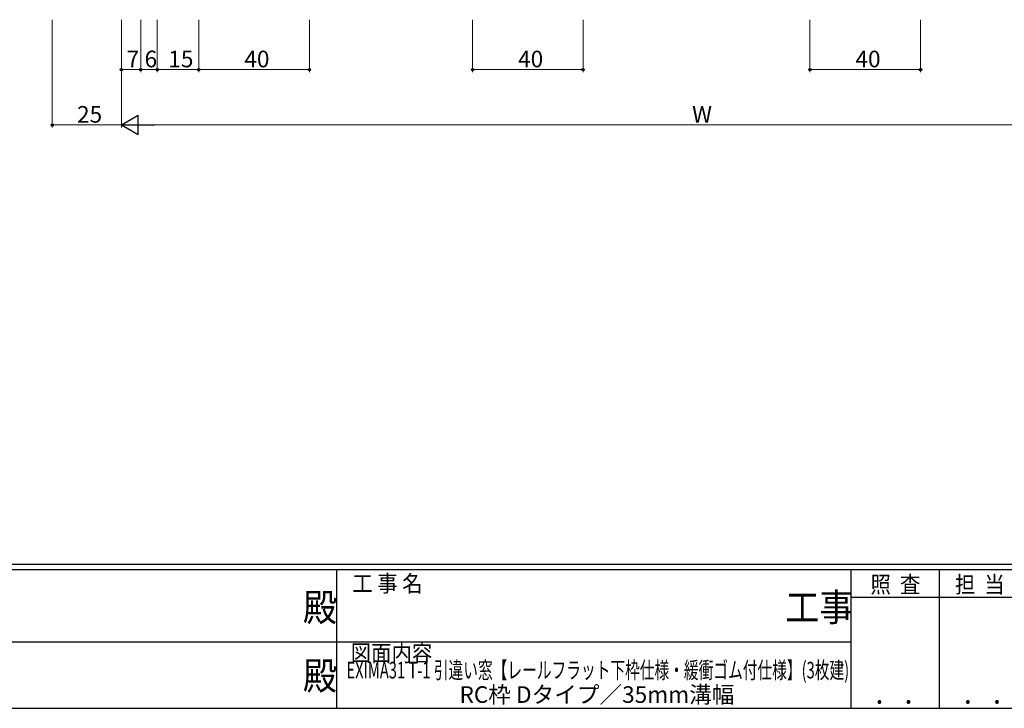
# Model space of a CAD drawing. Extents: x 0 to 1133, y 0 to 806.
# Drawn here: x 439 to 796, y 0 to 249 of the extents above; entities that cross this region are included whole.
import ezdxf
from ezdxf.enums import TextEntityAlignment as Align

# ---------------------------------------------------------------- set-up
doc = ezdxf.new("R2010")
doc.units = 0
doc.layers.add('USER1', color=3, linetype='CONTINUOUS')
doc.layers.add('YKK_ZWAK', color=7, linetype='CONTINUOUS')
doc.layers.add('YKK_D', color=6, linetype='CONTINUOUS', lineweight=13)
doc.styles.get("Standard").update_dxf_attribs({"font": 'ROMANS.SHX', "bigfont": 'EXTFONT.SHX'})
doc.styles.add('YKK_OSSTYLE1', font='romans.shx', dxfattribs={"width": 0.9, "bigfont": 'EXTFONT.SHX'})

# ---------------------------------------------------------------- blocks, each defined once
blk = doc.blocks.new('A201')
at = {"layer": 'YKK_ZWAK', "color": 254, "linetype": 'Continuous'}
for p, q in [((571, 35), (21, 35)), ((544, 34), (21, 34)), ((296, 34), (296, 9)), ((389, 34), (389, 9)), ((21, 9), (544, 9))]:
    blk.add_line(p, q, dxfattribs=at)
at = {"layer": 'YKK_ZWAK', "color": 131, "linetype": 'Continuous'}
for p, q in [((405, 34), (405, 9)), ((437.7, 29), (389, 29)), ((205, 21), (297, 21)), ((297, 21), (389, 21))]:
    blk.add_line(p, q, dxfattribs=at)
at = {"layer": 'YKK_ZWAK', "color": 131, "linetype": 'Continuous', "style": 'YKK_OSSTYLE1', "width": 0.9}
for s, height, p in [('工 事 名', 3, (298.87, 30.05)), ('照  査', 3, (392.56, 29.87)), ('担  当', 3, (407.82, 29.87)), ('図面内容', 3, (298.58, 17.47)), (' ． ．', 3.5, (392.18, 9.75)), (' ． ．', 3.5, (408.18, 9.75))]:
    blk.add_text(s, height=height, dxfattribs=at).set_placement(p)
at = {"layer": 'YKK_ZWAK', "color": 254, "linetype": 'Continuous', "style": 'YKK_OSSTYLE1', "width": 0.9}
for s, p in [('工事', (377.17, 24.75)), ('殿', (289.94, 24.75)), ('殿', (289.94, 12.37))]:
    blk.add_text(s, height=5, dxfattribs=at).set_placement(p)

msp = doc.modelspace()

# ---------------------------------------------------------------- linework, layer by layer
at = {"layer": 'YKK_D'}
for p, q in [((451.2, 248.84), (451.2, 209.84)), ((476.2, 248.84), (476.2, 209.84)), ((476.2, 248.84), (476.2, 209.84)), ((476.2, 248.84), (476.2, 229.84)), ((483.2, 248.84), (483.2, 229.84)), ((483.2, 248.84), (483.2, 229.84)), ((489.2, 248.84), (489.2, 229.84)), ((489.2, 248.84), (489.2, 229.84)), ((504.2, 248.84), (504.2, 229.84)), ((504.2, 248.84), (504.2, 229.84)), ((544.2, 248.84), (544.2, 229.84)), ((603.2, 248.84), (603.2, 229.84)), ((643.2, 248.84), (643.2, 229.84)), ((725.2, 248.84), (725.2, 229.84)), ((765.2, 248.84), (765.2, 229.84)), ((476.2, 230.84), (483.2, 230.84)), ((483.2, 230.84), (489.2, 230.84)), ((489.2, 230.84), (504.2, 230.84)), ((504.2, 230.84), (544.2, 230.84)), ((603.2, 230.84), (643.2, 230.84)), ((725.2, 230.84), (765.2, 230.84)), ((476.2, 210.84), (451.2, 210.84)), ((483.2, 210.84), (885.2, 210.84))]:
    msp.add_line(p, q, dxfattribs=at)
at = {"layer": 'YKK_D', "lineweight": -2}
for p, q in [((476.2, 210.84), (482.26, 214.34)), ((482.26, 207.34), (482.26, 214.34)), ((476.2, 210.84), (482.26, 207.34)), ((476.2, 210.84), (488.32, 210.84))]:
    msp.add_line(p, q, dxfattribs=at)
at = {"layer": 'YKK_D', "linetype": 'ByBlock', "lineweight": -2}
for centre in [(476.2, 230.84), (483.2, 230.84), (483.2, 230.84), (489.2, 230.84), (489.2, 230.84), (504.2, 230.84), (504.2, 230.84), (544.2, 230.84), (603.2, 230.84), (643.2, 230.84), (725.2, 230.84), (765.2, 230.84), (451.2, 210.84)]:
    msp.add_circle(centre, 0.425, dxfattribs=at)

# ---------------------------------------------------------------- block references
at = {"layer": 'YKK_ZWAK', "xscale": 2, "yscale": 2, "zscale": 2}
msp.add_blockref('A201', (-38, -18), dxfattribs=at)

# ---------------------------------------------------------------- texts
at = {"layer": 'USER1', "color": 3, "width": 0.65}
msp.add_text('EXIMA31 T-1 引違い窓【レールフラット下枠仕様・緩衝ゴム付仕様】(3枚建) ', height=6, dxfattribs=at).set_placement((649.11, 13.79), align=Align.MIDDLE_CENTER)
at = {"layer": 'USER1', "color": 3}
msp.add_text('RC枠 Dタイプ／35mm溝幅 ', height=6, dxfattribs=at).set_placement((649.11, 4.96), align=Align.MIDDLE_CENTER)
at = {"layer": 'YKK_D'}
for s, p in [('7', (478.1, 231.64)), ('6', (484.6, 231.64)), ('15', (493.18, 231.64)), ('40', (520.68, 231.64)), ('40', (619.68, 231.64)), ('40', (741.68, 231.64)), ('25', (460.18, 211.64)), ('W', (682.6, 211.64))]:
    msp.add_text(s, height=6, dxfattribs=at).set_placement(p)

doc.saveas('drawing.dxf')
